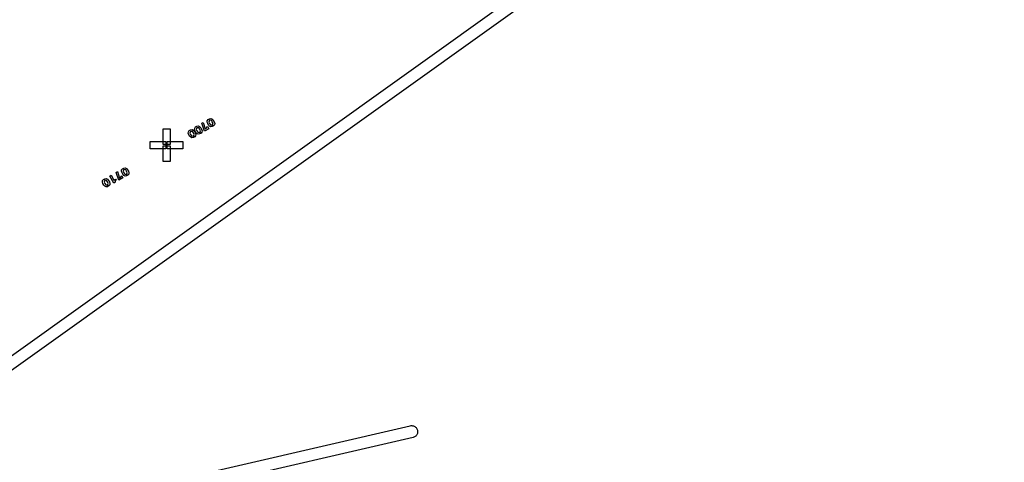
# Model space of a CAD drawing. Extents: x -49.8 to 49.2, y -45.1 to 7.6.
# Drawn here: x 20.3 to 26.9, y -39.2 to -36.2 of the extents above; entities that cross this region are included whole.
import ezdxf

# ---------------------------------------------------------------- set-up
doc = ezdxf.new("R2010")
doc.units = 0
doc.layers.add('PDET', color=2, linetype='CONTINUOUS')
doc.layers.add('PDETOL', color=3, linetype='CONTINUOUS')

msp = doc.modelspace()

# ---------------------------------------------------------------- linework, layer by layer
at = {"layer": 'PDET', "linetype": 'CONTINUOUS'}
for p, q in [((21.5665, -36.8977), (21.5723, -36.8905)), ((21.5723, -36.8905), (21.5816, -36.8851)), ((21.5813, -36.8953), (21.5767, -36.9067)), ((21.5935, -36.8969), (21.5813, -36.8953)), ((21.5816, -36.8851), (21.5907, -36.8835)), ((21.5907, -36.8835), (21.5992, -36.8874)), ((21.5992, -36.8874), (21.6065, -36.8956)), ((21.6065, -36.8956), (21.6119, -36.9049)), ((21.2716, -37.0555), (21.2716, -36.951)), ((21.2716, -36.951), (21.3186, -36.951)), ((21.3186, -36.951), (21.3186, -37.0555)), ((21.4463, -36.9639), (21.4557, -36.9585)), ((21.4557, -36.9585), (21.4648, -36.957)), ((21.4648, -36.957), (21.4732, -36.9608)), ((21.4732, -36.9608), (21.4805, -36.969)), ((21.4816, -36.9559), (21.4825, -36.9466)), ((21.4852, -36.9663), (21.4816, -36.9559)), ((21.4825, -36.9466), (21.4883, -36.9395)), ((21.4883, -36.9395), (21.4977, -36.934)), ((21.4973, -36.9442), (21.4927, -36.9556)), ((21.4927, -36.9556), (21.4927, -36.9556)), ((21.4927, -36.9556), (21.4973, -36.9655)), ((21.5095, -36.9459), (21.4973, -36.9442)), ((21.4977, -36.934), (21.5068, -36.9325)), ((21.5068, -36.9325), (21.5152, -36.9363)), ((21.5159, -36.9546), (21.5095, -36.9459)), ((21.5152, -36.9363), (21.5225, -36.9445)), ((21.5204, -36.9645), (21.5159, -36.9546)), ((21.5225, -36.9445), (21.528, -36.9539)), ((21.528, -36.9539), (21.5315, -36.9643)), ((21.5303, -36.915), (21.5396, -36.9096)), ((21.5482, -36.9671), (21.5303, -36.915)), ((21.5396, -36.9096), (21.5521, -36.9523)), ((21.5762, -36.9508), (21.5482, -36.9671)), ((21.5521, -36.9523), (21.5614, -36.9469)), ((21.5614, -36.9469), (21.5633, -36.9395)), ((21.5633, -36.9395), (21.568, -36.9368)), ((21.5656, -36.9069), (21.5665, -36.8977)), ((21.5692, -36.9174), (21.5656, -36.9069)), ((21.568, -36.9368), (21.568, -36.9368)), ((21.568, -36.9368), (21.5762, -36.9508)), ((21.5746, -36.9267), (21.5692, -36.9174)), ((21.5819, -36.9349), (21.5746, -36.9267)), ((21.5767, -36.9067), (21.5767, -36.9067)), ((21.5767, -36.9067), (21.5812, -36.9166)), ((21.5812, -36.9166), (21.5876, -36.9254)), ((21.5904, -36.9387), (21.5819, -36.9349)), ((21.5876, -36.9254), (21.5998, -36.927)), ((21.5995, -36.9372), (21.5904, -36.9387)), ((21.5999, -36.9057), (21.5935, -36.8969)), ((21.6042, -36.9345), (21.5995, -36.9372)), ((21.5998, -36.927), (21.6042, -36.9345)), ((21.6044, -36.9156), (21.5999, -36.9057)), ((21.5999, -36.9269), (21.6044, -36.9156)), ((21.6043, -36.9344), (21.5999, -36.9269)), ((21.6088, -36.9317), (21.6043, -36.9344)), ((21.6147, -36.9246), (21.6088, -36.9317)), ((21.6119, -36.9049), (21.6155, -36.9153)), ((21.6155, -36.9153), (21.6147, -36.9246)), ((21.4396, -36.9803), (21.4405, -36.9711)), ((21.4432, -36.9908), (21.4396, -36.9803)), ((21.4405, -36.9711), (21.4463, -36.9639)), ((21.4487, -37.0001), (21.4432, -36.9908)), ((21.456, -37.0083), (21.4487, -37.0001)), ((21.4554, -36.9687), (21.4508, -36.9801)), ((21.4508, -36.9801), (21.4508, -36.9801)), ((21.4508, -36.9801), (21.4553, -36.99)), ((21.4553, -36.99), (21.4616, -36.9988)), ((21.4676, -36.9703), (21.4554, -36.9687)), ((21.4644, -37.0122), (21.456, -37.0083)), ((21.4616, -36.9988), (21.4738, -37.0004)), ((21.4735, -37.0106), (21.4644, -37.0122)), ((21.4739, -36.9791), (21.4676, -36.9703)), ((21.4782, -37.0079), (21.4735, -37.0106)), ((21.4738, -37.0004), (21.4782, -37.0079)), ((21.4784, -36.989), (21.4739, -36.9791)), ((21.4739, -37.0004), (21.4784, -36.989)), ((21.4783, -37.0078), (21.4739, -37.0004)), ((21.4829, -37.0052), (21.4783, -37.0078)), ((21.4805, -36.969), (21.486, -36.9783)), ((21.4887, -36.998), (21.4829, -37.0052)), ((21.4906, -36.9756), (21.4852, -36.9663)), ((21.486, -36.9783), (21.4895, -36.9888)), ((21.4895, -36.9888), (21.4887, -36.998)), ((21.4979, -36.9839), (21.4906, -36.9756)), ((21.4973, -36.9655), (21.5036, -36.9743)), ((21.5064, -36.9877), (21.4979, -36.9839)), ((21.5036, -36.9743), (21.5158, -36.9759)), ((21.5155, -36.9861), (21.5064, -36.9877)), ((21.5202, -36.9834), (21.5155, -36.9861)), ((21.5158, -36.9759), (21.5202, -36.9834)), ((21.5159, -36.9759), (21.5204, -36.9645)), ((21.5203, -36.9834), (21.5159, -36.9759)), ((21.5248, -36.9807), (21.5203, -36.9834)), ((21.5307, -36.9735), (21.5248, -36.9807)), ((21.5315, -36.9643), (21.5307, -36.9735)), ((21.1856, -37.084), (21.1856, -37.037)), ((21.1856, -37.037), (21.2901, -37.037)), ((21.1856, -37.084), (21.1856, -37.084)), ((21.2901, -37.084), (21.1856, -37.084)), ((21.2716, -37.0555), (21.2716, -37.0555)), ((21.3186, -37.0555), (21.2716, -37.0555)), ((21.2716, -37.17), (21.2716, -37.0655)), ((21.2716, -37.0655), (21.3186, -37.0655)), ((21.2901, -37.037), (21.2901, -37.084)), ((21.3001, -37.084), (21.3001, -37.037)), ((21.3001, -37.037), (21.4046, -37.037)), ((21.3001, -37.084), (21.3001, -37.084)), ((21.4046, -37.084), (21.3001, -37.084)), ((21.3186, -37.0655), (21.3186, -37.17)), ((21.4046, -37.037), (21.4046, -37.084)), ((20.9964, -37.225), (21.0023, -37.218)), ((21.0023, -37.218), (21.0117, -37.2127)), ((21.0112, -37.2229), (21.0065, -37.2342)), ((21.0234, -37.2247), (21.0112, -37.2229)), ((21.0117, -37.2127), (21.0208, -37.2113)), ((21.0208, -37.2113), (21.0293, -37.2152)), ((21.0293, -37.2152), (21.0364, -37.2236)), ((21.0364, -37.2236), (21.0417, -37.233)), ((21.2716, -37.17), (21.2716, -37.17)), ((21.3186, -37.17), (21.2716, -37.17)), ((20.8693, -37.2965), (20.8752, -37.2895)), ((20.8752, -37.2895), (20.8846, -37.2842)), ((20.8846, -37.2842), (20.8938, -37.2828)), ((20.8938, -37.2828), (20.9022, -37.2867)), ((20.9022, -37.2867), (20.9093, -37.2951)), ((20.9176, -37.2656), (20.927, -37.2603)), ((20.9441, -37.3127), (20.9176, -37.2656)), ((20.927, -37.2603), (20.945, -37.2923)), ((20.945, -37.2923), (20.9548, -37.2856)), ((20.9548, -37.2856), (20.9596, -37.2941)), ((20.9599, -37.2418), (20.9694, -37.2365)), ((20.977, -37.2942), (20.9599, -37.2418)), ((20.9694, -37.2365), (20.9811, -37.2795)), ((21.0052, -37.2783), (20.977, -37.2942)), ((20.9811, -37.2795), (20.9905, -37.2742)), ((20.9905, -37.2742), (20.9926, -37.2668)), ((20.9926, -37.2668), (20.9973, -37.2642)), ((20.9954, -37.2343), (20.9964, -37.225)), ((20.9988, -37.2448), (20.9954, -37.2343)), ((20.9973, -37.2642), (20.9973, -37.2642)), ((20.9973, -37.2642), (21.0052, -37.2783)), ((21.0041, -37.2542), (20.9988, -37.2448)), ((21.0112, -37.2625), (21.0041, -37.2542)), ((21.0065, -37.2342), (21.0065, -37.2342)), ((21.0065, -37.2342), (21.0108, -37.2442)), ((21.0108, -37.2442), (21.0171, -37.2531)), ((21.0197, -37.2665), (21.0112, -37.2625)), ((21.0171, -37.2531), (21.0292, -37.2549)), ((21.0288, -37.2651), (21.0197, -37.2665)), ((21.0297, -37.2336), (21.0234, -37.2247)), ((21.0335, -37.2624), (21.0288, -37.2651)), ((21.0292, -37.2549), (21.0335, -37.2624)), ((21.0293, -37.2548), (21.034, -37.2435)), ((21.0336, -37.2624), (21.0293, -37.2548)), ((21.034, -37.2435), (21.0297, -37.2336)), ((21.0382, -37.2598), (21.0336, -37.2624)), ((21.0441, -37.2527), (21.0382, -37.2598)), ((21.0417, -37.233), (21.0451, -37.2435)), ((21.0451, -37.2435), (21.0441, -37.2527)), ((20.8683, -37.3058), (20.8693, -37.2965)), ((20.8717, -37.3162), (20.8683, -37.3058)), ((20.877, -37.3256), (20.8717, -37.3162)), ((20.8842, -37.334), (20.877, -37.3256)), ((20.8842, -37.2943), (20.8794, -37.3057)), ((20.8794, -37.3057), (20.8794, -37.3057)), ((20.8794, -37.3057), (20.8838, -37.3156)), ((20.8838, -37.3156), (20.89, -37.3245)), ((20.8963, -37.2962), (20.8842, -37.2943)), ((20.8926, -37.3379), (20.8842, -37.334)), ((20.89, -37.3245), (20.9022, -37.3263)), ((20.9017, -37.3365), (20.8926, -37.3379)), ((20.9026, -37.3051), (20.8963, -37.2962)), ((20.9064, -37.3339), (20.9017, -37.3365)), ((20.9022, -37.3263), (20.9064, -37.3339)), ((20.9023, -37.3263), (20.9069, -37.315)), ((20.9065, -37.3338), (20.9023, -37.3263)), ((20.9069, -37.315), (20.9026, -37.3051)), ((20.9111, -37.3312), (20.9065, -37.3338)), ((20.9093, -37.2951), (20.9146, -37.3045)), ((20.9171, -37.3242), (20.9111, -37.3312)), ((20.9146, -37.3045), (20.9181, -37.3149)), ((20.9181, -37.3149), (20.9171, -37.3242)), ((20.9535, -37.3074), (20.9441, -37.3127)), ((20.9545, -37.2982), (20.9523, -37.3031)), ((20.9523, -37.3031), (20.9523, -37.3031)), ((20.9523, -37.3031), (20.9535, -37.3074)), ((20.9596, -37.2941), (20.9545, -37.2982))]:
    msp.add_line(p, q, dxfattribs=at)
at = {"layer": 'PDETOL', "linetype": 'CONTINUOUS'}
for p, q in [((13.9617, -42.96), (36.1019, -27.1503)), ((36.1484, -27.2155), (14.0082, -43.0251)), ((-3.5946, -45.0285), (22.9176, -38.9265)), ((22.9176, -38.9265), (22.9228, -38.9256)), ((22.9228, -38.9256), (22.928, -38.9255)), ((22.928, -38.9255), (22.9332, -38.926)), ((22.9332, -38.926), (22.9383, -38.9272)), ((22.9383, -38.9272), (22.9432, -38.9291)), ((22.9432, -38.9291), (22.9478, -38.9316)), ((22.9478, -38.9316), (22.9521, -38.9346)), ((22.9521, -38.9346), (22.9559, -38.9382)), ((22.9575, -38.9909), (22.9539, -38.9947)), ((22.9559, -38.9382), (22.9592, -38.9423)), ((22.9605, -38.9867), (22.9575, -38.9909)), ((22.9592, -38.9423), (22.9619, -38.9467)), ((22.963, -38.9821), (22.9605, -38.9867)), ((22.9619, -38.9467), (22.9641, -38.9515)), ((22.9649, -38.9772), (22.963, -38.9821)), ((22.9641, -38.9515), (22.9656, -38.9565)), ((22.9661, -38.9721), (22.9649, -38.9772)), ((22.9656, -38.9565), (22.9664, -38.9617)), ((22.9666, -38.9669), (22.9661, -38.9721)), ((22.9664, -38.9617), (22.9666, -38.9669)), ((22.9356, -39.0044), (-3.5767, -45.1065)), ((22.9406, -39.0029), (22.9356, -39.0044)), ((22.9454, -39.0008), (22.9406, -39.0029)), ((22.9498, -38.998), (22.9454, -39.0008)), ((22.9539, -38.9947), (22.9498, -38.998))]:
    msp.add_line(p, q, dxfattribs=at)

doc.saveas('drawing.dxf')
